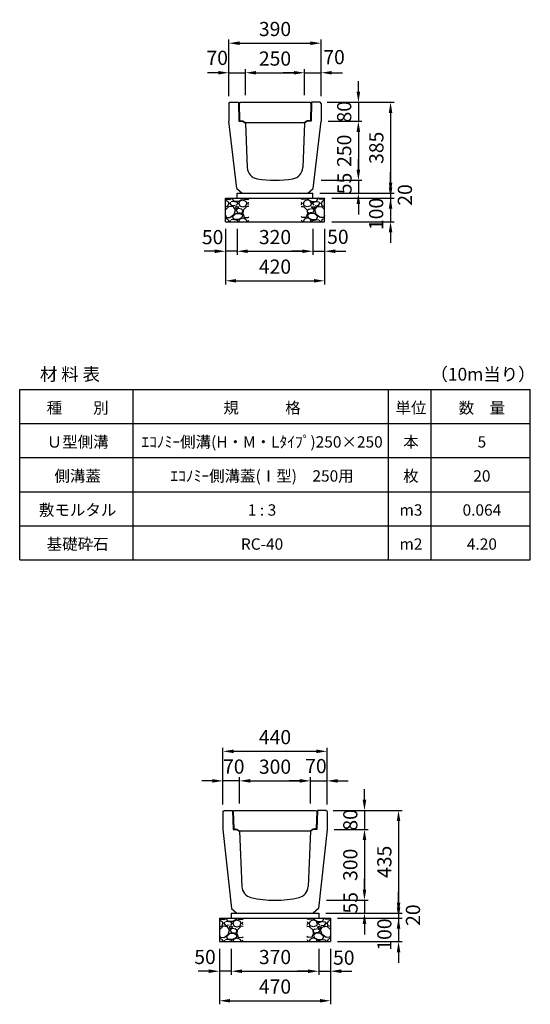
# Model space of a CAD drawing. Extents: x 0 to 24280, y -144 to 9140.
# Drawn here: x 0 to 2160, y 4976 to 9140 of the extents above; entities that cross this region are included whole.
import ezdxf

# ---------------------------------------------------------------- set-up
doc = ezdxf.new("R2010")
doc.units = 0
doc.header["$LTSCALE"] = 0.5
doc.layers.get('0').update_dxf_attribs({"linetype": 'CONTINUOUS'})
doc.layers.get('DEFPOINTS').update_dxf_attribs({"linetype": 'CONTINUOUS'})
doc.layers.add('寸法引出', color=2, linetype='CONTINUOUS')
doc.layers.add('鉄筋', color=4, linetype='CONTINUOUS')
doc.styles.add('SANWA', font='txt')
doc.dimstyles.new('SANWA', dxfattribs={"dimscale": 0, "dimtxt": 2, "dimasz": 1.5, "dimexe": 0.5, "dimexo": 1, "dimgap": 1, "dimtad": 1, "dimdec": 4, "dimdsep": 46, "dimtxsty": 'SANWA', "dimcen": 0, "dimclrd": 2, "dimclre": 2, "dimclrt": 2, "dimadec": 0, "dimazin": 0, "dimtfac": 1, "dimtdec": 4, "dimtix": 1, "dimtmove": 0, "dimatfit": 3, "dimfxl": 0, "dimtolj": 1, "dimtzin": 0, "dimarcsym": 0})

# ---------------------------------------------------------------- blocks, each defined once
blk = doc.blocks.new('*D113')
at = {"layer": 'DEFPOINTS', "color": 0}
for p in [(1230, 5921), (930, 5796), (1230, 5796)]:
    blk.add_point(p, dxfattribs=at)
at = {"layer": '寸法引出', "lineweight": -2}
for p, q in [((930, 5826), (930, 5936)), ((975, 5921), (1185, 5921)), ((1230, 5826), (1230, 5936))]:
    blk.add_line(p, q, dxfattribs=at)
at = {"layer": '寸法引出'}
for points in [[(975, 5928.5), (975, 5913.5), (930, 5921)], [(1185, 5928.5), (1185, 5913.5), (1230, 5921)]]:
    blk.add_solid(points, dxfattribs=at)
at = {"layer": '寸法引出', "insert": (1080, 5981), "char_height": 60, "attachment_point": 5, "style": 'SANWA'}
blk.add_mtext('\\A1;300', dxfattribs=at)
blk = doc.blocks.new('*D114')
at = {"layer": 'DEFPOINTS', "color": 0}
for p in [(1300, 5921), (1230, 5796), (1300, 5791.5)]:
    blk.add_point(p, dxfattribs=at)
at = {"layer": '寸法引出', "lineweight": -2}
for p, q in [((1185, 5921), (1140, 5921)), ((1230, 5826), (1230, 5936)), ((1230, 5921), (1300, 5921)), ((1300, 5821.5), (1300, 5936)), ((1345, 5921), (1390, 5921))]:
    blk.add_line(p, q, dxfattribs=at)
at = {"layer": '寸法引出'}
for points in [[(1185, 5928.5), (1185, 5913.5), (1230, 5921)], [(1345, 5928.5), (1345, 5913.5), (1300, 5921)]]:
    blk.add_solid(points, dxfattribs=at)
at = {"layer": '寸法引出', "insert": (1253.2, 5983.6), "char_height": 60, "attachment_point": 5, "style": 'SANWA'}
blk.add_mtext('\\A1;70', dxfattribs=at)
blk = doc.blocks.new('*D115')
at = {"layer": 'DEFPOINTS', "color": 0}
for p in [(860, 5921), (860, 5791.5), (930, 5796)]:
    blk.add_point(p, dxfattribs=at)
at = {"layer": '寸法引出', "lineweight": -2}
for p, q in [((815, 5921), (770, 5921)), ((860, 5821.5), (860, 5936)), ((930, 5921), (860, 5921)), ((930, 5826), (930, 5936)), ((975, 5921), (1020, 5921))]:
    blk.add_line(p, q, dxfattribs=at)
at = {"layer": '寸法引出'}
for points in [[(815, 5928.5), (815, 5913.5), (860, 5921)], [(975, 5928.5), (975, 5913.5), (930, 5921)]]:
    blk.add_solid(points, dxfattribs=at)
at = {"layer": '寸法引出', "insert": (905.7, 5981.5), "char_height": 60, "attachment_point": 5, "style": 'SANWA'}
blk.add_mtext('\\A1;70', dxfattribs=at)
blk = doc.blocks.new('*D116')
at = {"layer": 'DEFPOINTS', "color": 0}
for p in [(1300, 6046), (860, 5791.5), (1300, 5791.5)]:
    blk.add_point(p, dxfattribs=at)
at = {"layer": '寸法引出', "lineweight": -2}
for p, q in [((860, 5821.5), (860, 6061)), ((905, 6046), (1255, 6046)), ((1300, 5821.5), (1300, 6061))]:
    blk.add_line(p, q, dxfattribs=at)
at = {"layer": '寸法引出'}
for points in [[(905, 6053.5), (905, 6038.5), (860, 6046)], [(1255, 6053.5), (1255, 6038.5), (1300, 6046)]]:
    blk.add_solid(points, dxfattribs=at)
at = {"layer": '寸法引出', "insert": (1080, 6106), "char_height": 60, "attachment_point": 5, "style": 'SANWA'}
blk.add_mtext('\\A1;440', dxfattribs=at)
blk = doc.blocks.new('*D125')
at = {"layer": 'DEFPOINTS', "color": 0}
for p in [(895, 5241), (1265, 5241), (1265, 5116)]:
    blk.add_point(p, dxfattribs=at)
at = {"layer": '寸法引出', "lineweight": -2}
for p, q in [((895, 5211), (895, 5101)), ((1265, 5211), (1265, 5101)), ((940, 5116), (1220, 5116))]:
    blk.add_line(p, q, dxfattribs=at)
at = {"layer": '寸法引出'}
for points in [[(940, 5123.5), (940, 5108.5), (895, 5116)], [(1220, 5123.5), (1220, 5108.5), (1265, 5116)]]:
    blk.add_solid(points, dxfattribs=at)
at = {"layer": '寸法引出', "insert": (1080, 5176), "char_height": 60, "attachment_point": 5, "style": 'SANWA'}
blk.add_mtext('\\A1;370', dxfattribs=at)
blk = doc.blocks.new('*D126')
at = {"layer": 'DEFPOINTS', "color": 0}
for p in [(1265, 5241), (1315, 5241), (1315, 5116)]:
    blk.add_point(p, dxfattribs=at)
at = {"layer": '寸法引出', "lineweight": -2}
for p, q in [((1265, 5211), (1265, 5101)), ((1315, 5211), (1315, 5101)), ((1220, 5116), (1175, 5116)), ((1265, 5116), (1315, 5116)), ((1360, 5116), (1405, 5116))]:
    blk.add_line(p, q, dxfattribs=at)
at = {"layer": '寸法引出'}
for points in [[(1220, 5123.5), (1220, 5108.5), (1265, 5116)], [(1360, 5123.5), (1360, 5108.5), (1315, 5116)]]:
    blk.add_solid(points, dxfattribs=at)
at = {"layer": '寸法引出', "insert": (1371, 5173.3), "char_height": 60, "attachment_point": 5, "style": 'SANWA'}
blk.add_mtext('\\A1;50', dxfattribs=at)
blk = doc.blocks.new('*D127')
at = {"layer": 'DEFPOINTS', "color": 0}
for p in [(845, 5241), (895, 5241), (845, 5116)]:
    blk.add_point(p, dxfattribs=at)
at = {"layer": '寸法引出', "lineweight": -2}
for p, q in [((845, 5211), (845, 5101)), ((895, 5211), (895, 5101)), ((800, 5116), (755, 5116)), ((895, 5116), (845, 5116)), ((940, 5116), (985, 5116))]:
    blk.add_line(p, q, dxfattribs=at)
at = {"layer": '寸法引出'}
for points in [[(800, 5123.5), (800, 5108.5), (845, 5116)], [(940, 5123.5), (940, 5108.5), (895, 5116)]]:
    blk.add_solid(points, dxfattribs=at)
at = {"layer": '寸法引出', "insert": (784, 5176.2), "char_height": 60, "attachment_point": 5, "style": 'SANWA'}
blk.add_mtext('\\A1;50', dxfattribs=at)
blk = doc.blocks.new('*D128')
at = {"layer": 'DEFPOINTS', "color": 0}
for p in [(845, 5241), (1315, 5241), (1315, 4991)]:
    blk.add_point(p, dxfattribs=at)
at = {"layer": '寸法引出', "lineweight": -2}
for p, q in [((845, 5211), (845, 4976)), ((1315, 5211), (1315, 4976)), ((890, 4991), (1270, 4991))]:
    blk.add_line(p, q, dxfattribs=at)
at = {"layer": '寸法引出'}
for points in [[(890, 4998.5), (890, 4983.5), (845, 4991)], [(1270, 4998.5), (1270, 4983.5), (1315, 4991)]]:
    blk.add_solid(points, dxfattribs=at)
at = {"layer": '寸法引出', "insert": (1080, 5051), "char_height": 60, "attachment_point": 5, "style": 'SANWA'}
blk.add_mtext('\\A1;470', dxfattribs=at)
blk = doc.blocks.new('*D147')
at = {"layer": 'DEFPOINTS', "color": 0}
for p in [(1265, 5361), (1315, 5341), (1602.6, 5341)]:
    blk.add_point(p, dxfattribs=at)
at = {"layer": '寸法引出', "lineweight": -2}
for p, q in [((1602.6, 5406), (1602.6, 5451)), ((1295, 5361), (1617.6, 5361)), ((1345, 5341), (1617.6, 5341)), ((1602.6, 5361), (1602.6, 5341)), ((1602.6, 5296), (1602.6, 5251))]:
    blk.add_line(p, q, dxfattribs=at)
at = {"layer": '寸法引出'}
for points in [[(1595.1, 5406), (1610.1, 5406), (1602.6, 5361)], [(1595.1, 5296), (1610.1, 5296), (1602.6, 5341)]]:
    blk.add_solid(points, dxfattribs=at)
at = {"layer": '寸法引出', "insert": (1663.7, 5353.2), "char_height": 60, "attachment_point": 5, "rotation": 90, "style": 'SANWA'}
blk.add_mtext('\\A1;20', dxfattribs=at)
blk = doc.blocks.new('*D148')
at = {"layer": 'DEFPOINTS', "color": 0}
for p in [(1315, 5341), (1315, 5241), (1602.6, 5241)]:
    blk.add_point(p, dxfattribs=at)
at = {"layer": '寸法引出', "lineweight": -2}
for p, q in [((1602.6, 5386), (1602.6, 5431)), ((1345, 5341), (1617.6, 5341)), ((1602.6, 5341), (1602.6, 5241)), ((1345, 5241), (1617.6, 5241)), ((1602.6, 5196), (1602.6, 5151))]:
    blk.add_line(p, q, dxfattribs=at)
at = {"layer": '寸法引出'}
for points in [[(1595.1, 5386), (1610.1, 5386), (1602.6, 5341)], [(1595.1, 5196), (1610.1, 5196), (1602.6, 5241)]]:
    blk.add_solid(points, dxfattribs=at)
at = {"layer": '寸法引出', "insert": (1542.7, 5271), "char_height": 60, "attachment_point": 5, "rotation": 90, "style": 'SANWA'}
blk.add_mtext('\\A1;100', dxfattribs=at)
blk = doc.blocks.new('*D149')
at = {"layer": 'DEFPOINTS', "color": 0}
for p in [(1295.5, 5796), (1300, 5716), (1458.5, 5716)]:
    blk.add_point(p, dxfattribs=at)
at = {"layer": '寸法引出', "lineweight": -2}
for p, q in [((1458.5, 5841), (1458.5, 5886)), ((1325.5, 5796), (1473.5, 5796)), ((1458.5, 5796), (1458.5, 5716)), ((1330, 5716), (1473.5, 5716)), ((1458.5, 5671), (1458.5, 5626))]:
    blk.add_line(p, q, dxfattribs=at)
at = {"layer": '寸法引出'}
for points in [[(1451, 5841), (1466, 5841), (1458.5, 5796)], [(1451, 5671), (1466, 5671), (1458.5, 5716)]]:
    blk.add_solid(points, dxfattribs=at)
at = {"layer": '寸法引出', "insert": (1398.5, 5756), "char_height": 60, "attachment_point": 5, "rotation": 90, "style": 'SANWA'}
blk.add_mtext('\\A1;80', dxfattribs=at)
blk = doc.blocks.new('*D150')
at = {"layer": 'DEFPOINTS', "color": 0}
for p in [(1300, 5716), (1268, 5416), (1458.5, 5416)]:
    blk.add_point(p, dxfattribs=at)
at = {"layer": '寸法引出', "lineweight": -2}
for p, q in [((1330, 5716), (1473.5, 5716)), ((1458.5, 5671), (1458.5, 5461)), ((1298, 5416), (1473.5, 5416))]:
    blk.add_line(p, q, dxfattribs=at)
at = {"layer": '寸法引出'}
for points in [[(1451, 5671), (1466, 5671), (1458.5, 5716)], [(1451, 5461), (1466, 5461), (1458.5, 5416)]]:
    blk.add_solid(points, dxfattribs=at)
at = {"layer": '寸法引出', "insert": (1398.5, 5566), "char_height": 60, "attachment_point": 5, "rotation": 90, "style": 'SANWA'}
blk.add_mtext('\\A1;300', dxfattribs=at)
blk = doc.blocks.new('*D151')
at = {"layer": 'DEFPOINTS', "color": 0}
for p in [(1268, 5416), (1265, 5361), (1458.5, 5361)]:
    blk.add_point(p, dxfattribs=at)
at = {"layer": '寸法引出', "lineweight": -2}
for p, q in [((1458.5, 5461), (1458.5, 5506)), ((1298, 5416), (1473.5, 5416)), ((1458.5, 5416), (1458.5, 5361)), ((1295, 5361), (1473.5, 5361)), ((1458.5, 5316), (1458.5, 5271))]:
    blk.add_line(p, q, dxfattribs=at)
at = {"layer": '寸法引出'}
for points in [[(1451, 5461), (1466, 5461), (1458.5, 5416)], [(1451, 5316), (1466, 5316), (1458.5, 5361)]]:
    blk.add_solid(points, dxfattribs=at)
at = {"layer": '寸法引出', "insert": (1399.6, 5405.3), "char_height": 60, "attachment_point": 5, "rotation": 90, "style": 'SANWA'}
blk.add_mtext('\\A1;55', dxfattribs=at)
blk = doc.blocks.new('*D152')
at = {"layer": 'DEFPOINTS', "color": 0}
for p in [(1295.5, 5796), (1265, 5361), (1602.6, 5361)]:
    blk.add_point(p, dxfattribs=at)
at = {"layer": '寸法引出', "lineweight": -2}
for p, q in [((1325.5, 5796), (1617.6, 5796)), ((1602.6, 5751), (1602.6, 5406)), ((1295, 5361), (1617.6, 5361))]:
    blk.add_line(p, q, dxfattribs=at)
at = {"layer": '寸法引出'}
for points in [[(1595.1, 5751), (1610.1, 5751), (1602.6, 5796)], [(1595.1, 5406), (1610.1, 5406), (1602.6, 5361)]]:
    blk.add_solid(points, dxfattribs=at)
at = {"layer": '寸法引出', "insert": (1542.6, 5578.5), "char_height": 60, "attachment_point": 5, "rotation": 90, "style": 'SANWA'}
blk.add_mtext('\\A1;435', dxfattribs=at)
blk = doc.blocks.new('*D167')
at = {"layer": 'DEFPOINTS', "color": 0}
for p in [(955, 8916), (955, 8791), (885, 8786.5)]:
    blk.add_point(p, dxfattribs=at)
at = {"layer": '寸法引出', "lineweight": -2}
for p, q in [((840, 8916), (795, 8916)), ((885, 8816.5), (885, 8931)), ((885, 8916), (955, 8916)), ((955, 8821), (955, 8931)), ((1000, 8916), (1045, 8916))]:
    blk.add_line(p, q, dxfattribs=at)
at = {"layer": '寸法引出'}
for points in [[(840, 8923.5), (840, 8908.5), (885, 8916)], [(1000, 8923.5), (1000, 8908.5), (955, 8916)]]:
    blk.add_solid(points, dxfattribs=at)
at = {"layer": '寸法引出', "insert": (835.6, 8978.9), "char_height": 60, "attachment_point": 5, "style": 'SANWA'}
blk.add_mtext('\\A1;70', dxfattribs=at)
blk = doc.blocks.new('*D168')
at = {"layer": 'DEFPOINTS', "color": 0}
for p in [(1205, 8916), (955, 8791), (1205, 8791)]:
    blk.add_point(p, dxfattribs=at)
at = {"layer": '寸法引出', "lineweight": -2}
for p, q in [((955, 8821), (955, 8931)), ((1000, 8916), (1160, 8916)), ((1205, 8821), (1205, 8931))]:
    blk.add_line(p, q, dxfattribs=at)
at = {"layer": '寸法引出'}
for points in [[(1000, 8923.5), (1000, 8908.5), (955, 8916)], [(1160, 8923.5), (1160, 8908.5), (1205, 8916)]]:
    blk.add_solid(points, dxfattribs=at)
at = {"layer": '寸法引出', "insert": (1080, 8976), "char_height": 60, "attachment_point": 5, "style": 'SANWA'}
blk.add_mtext('\\A1;250', dxfattribs=at)
blk = doc.blocks.new('*D169')
at = {"layer": 'DEFPOINTS', "color": 0}
for p in [(1275, 8916), (1205, 8791), (1275, 8786.5)]:
    blk.add_point(p, dxfattribs=at)
at = {"layer": '寸法引出', "lineweight": -2}
for p, q in [((1160, 8916), (1115, 8916)), ((1205, 8821), (1205, 8931)), ((1205, 8916), (1275, 8916)), ((1275, 8816.5), (1275, 8931)), ((1320, 8916), (1365, 8916))]:
    blk.add_line(p, q, dxfattribs=at)
at = {"layer": '寸法引出'}
for points in [[(1160, 8923.5), (1160, 8908.5), (1205, 8916)], [(1320, 8923.5), (1320, 8908.5), (1275, 8916)]]:
    blk.add_solid(points, dxfattribs=at)
at = {"layer": '寸法引出', "insert": (1329.9, 8982.1), "char_height": 60, "attachment_point": 5, "style": 'SANWA'}
blk.add_mtext('\\A1;70', dxfattribs=at)
blk = doc.blocks.new('*D170')
at = {"layer": 'DEFPOINTS', "color": 0}
for p in [(1275, 9041), (885, 8786.5), (1275, 8786.5)]:
    blk.add_point(p, dxfattribs=at)
at = {"layer": '寸法引出', "lineweight": -2}
for p, q in [((885, 8816.5), (885, 9056)), ((930, 9041), (1230, 9041)), ((1275, 8816.5), (1275, 9056))]:
    blk.add_line(p, q, dxfattribs=at)
at = {"layer": '寸法引出'}
for points in [[(930, 9048.5), (930, 9033.5), (885, 9041)], [(1230, 9048.5), (1230, 9033.5), (1275, 9041)]]:
    blk.add_solid(points, dxfattribs=at)
at = {"layer": '寸法引出', "insert": (1080, 9101), "char_height": 60, "attachment_point": 5, "style": 'SANWA'}
blk.add_mtext('\\A1;390', dxfattribs=at)
blk = doc.blocks.new('*D181')
at = {"layer": 'DEFPOINTS', "color": 0}
for p in [(920, 8286), (1240, 8286), (1240, 8161)]:
    blk.add_point(p, dxfattribs=at)
at = {"layer": '寸法引出', "lineweight": -2}
for p, q in [((920, 8256), (920, 8146)), ((1240, 8256), (1240, 8146)), ((965, 8161), (1195, 8161))]:
    blk.add_line(p, q, dxfattribs=at)
at = {"layer": '寸法引出'}
for points in [[(965, 8168.5), (965, 8153.5), (920, 8161)], [(1195, 8168.5), (1195, 8153.5), (1240, 8161)]]:
    blk.add_solid(points, dxfattribs=at)
at = {"layer": '寸法引出', "insert": (1080, 8221), "char_height": 60, "attachment_point": 5, "style": 'SANWA'}
blk.add_mtext('\\A1;320', dxfattribs=at)
blk = doc.blocks.new('*D182')
at = {"layer": 'DEFPOINTS', "color": 0}
for p in [(1240, 8286), (1290, 8286), (1290, 8161)]:
    blk.add_point(p, dxfattribs=at)
at = {"layer": '寸法引出', "lineweight": -2}
for p, q in [((1240, 8256), (1240, 8146)), ((1290, 8256), (1290, 8146)), ((1195, 8161), (1150, 8161)), ((1240, 8161), (1290, 8161)), ((1335, 8161), (1380, 8161))]:
    blk.add_line(p, q, dxfattribs=at)
at = {"layer": '寸法引出'}
for points in [[(1195, 8168.5), (1195, 8153.5), (1240, 8161)], [(1335, 8168.5), (1335, 8153.5), (1290, 8161)]]:
    blk.add_solid(points, dxfattribs=at)
at = {"layer": '寸法引出', "insert": (1346, 8222.1), "char_height": 60, "attachment_point": 5, "style": 'SANWA'}
blk.add_mtext('\\A1;50', dxfattribs=at)
blk = doc.blocks.new('*D179')
at = {"layer": 'DEFPOINTS', "color": 0}
for p in [(870, 8286), (920, 8286), (870, 8161)]:
    blk.add_point(p, dxfattribs=at)
at = {"layer": '寸法引出', "lineweight": -2}
for p, q in [((870, 8256), (870, 8146)), ((920, 8256), (920, 8146)), ((825, 8161), (780, 8161)), ((920, 8161), (870, 8161)), ((965, 8161), (1010, 8161))]:
    blk.add_line(p, q, dxfattribs=at)
at = {"layer": '寸法引出'}
for points in [[(825, 8168.5), (825, 8153.5), (870, 8161)], [(965, 8168.5), (965, 8153.5), (920, 8161)]]:
    blk.add_solid(points, dxfattribs=at)
at = {"layer": '寸法引出', "insert": (816.2, 8220.8), "char_height": 60, "attachment_point": 5, "style": 'SANWA'}
blk.add_mtext('\\A1;50', dxfattribs=at)
blk = doc.blocks.new('*D180')
at = {"layer": 'DEFPOINTS', "color": 0}
for p in [(870, 8286), (1290, 8286), (1290, 8036)]:
    blk.add_point(p, dxfattribs=at)
at = {"layer": '寸法引出', "lineweight": -2}
for p, q in [((870, 8256), (870, 8021)), ((1290, 8256), (1290, 8021)), ((915, 8036), (1245, 8036))]:
    blk.add_line(p, q, dxfattribs=at)
at = {"layer": '寸法引出'}
for points in [[(915, 8043.5), (915, 8028.5), (870, 8036)], [(1245, 8043.5), (1245, 8028.5), (1290, 8036)]]:
    blk.add_solid(points, dxfattribs=at)
at = {"layer": '寸法引出', "insert": (1080, 8096), "char_height": 60, "attachment_point": 5, "style": 'SANWA'}
blk.add_mtext('\\A1;420', dxfattribs=at)
blk = doc.blocks.new('*D185')
at = {"layer": 'DEFPOINTS', "color": 0}
for p in [(1270.5, 8791), (1275, 8711), (1432.7, 8711)]:
    blk.add_point(p, dxfattribs=at)
at = {"layer": '寸法引出', "lineweight": -2}
for p, q in [((1432.7, 8836), (1432.7, 8881)), ((1300.5, 8791), (1447.7, 8791)), ((1432.7, 8791), (1432.7, 8711)), ((1305, 8711), (1447.7, 8711)), ((1432.7, 8666), (1432.7, 8621))]:
    blk.add_line(p, q, dxfattribs=at)
at = {"layer": '寸法引出'}
for points in [[(1425.2, 8836), (1440.2, 8836), (1432.7, 8791)], [(1425.2, 8666), (1440.2, 8666), (1432.7, 8711)]]:
    blk.add_solid(points, dxfattribs=at)
at = {"layer": '寸法引出', "insert": (1372.7, 8751), "char_height": 60, "attachment_point": 5, "rotation": 90, "style": 'SANWA'}
blk.add_mtext('\\A1;80', dxfattribs=at)
blk = doc.blocks.new('*D190')
at = {"layer": 'DEFPOINTS', "color": 0}
for p in [(1240, 8406), (1290, 8386), (1568.8, 8386)]:
    blk.add_point(p, dxfattribs=at)
at = {"layer": '寸法引出', "lineweight": -2}
for p, q in [((1568.8, 8451), (1568.8, 8496)), ((1270, 8406), (1583.8, 8406)), ((1320, 8386), (1583.8, 8386)), ((1568.8, 8406), (1568.8, 8386)), ((1568.8, 8341), (1568.8, 8296))]:
    blk.add_line(p, q, dxfattribs=at)
at = {"layer": '寸法引出'}
for points in [[(1561.3, 8451), (1576.3, 8451), (1568.8, 8406)], [(1561.3, 8341), (1576.3, 8341), (1568.8, 8386)]]:
    blk.add_solid(points, dxfattribs=at)
at = {"layer": '寸法引出', "insert": (1629.6, 8399.1), "char_height": 60, "attachment_point": 5, "rotation": 90, "style": 'SANWA'}
blk.add_mtext('\\A1;20', dxfattribs=at)
blk = doc.blocks.new('*D191')
at = {"layer": 'DEFPOINTS', "color": 0}
for p in [(1290, 8386), (1290, 8286), (1568.8, 8286)]:
    blk.add_point(p, dxfattribs=at)
at = {"layer": '寸法引出', "lineweight": -2}
for p, q in [((1568.8, 8431), (1568.8, 8476)), ((1320, 8386), (1583.8, 8386)), ((1568.8, 8386), (1568.8, 8286)), ((1320, 8286), (1583.8, 8286)), ((1568.8, 8241), (1568.8, 8196))]:
    blk.add_line(p, q, dxfattribs=at)
at = {"layer": '寸法引出'}
for points in [[(1561.3, 8431), (1576.3, 8431), (1568.8, 8386)], [(1561.3, 8241), (1576.3, 8241), (1568.8, 8286)]]:
    blk.add_solid(points, dxfattribs=at)
at = {"layer": '寸法引出', "insert": (1507.9, 8318.8), "char_height": 60, "attachment_point": 5, "rotation": 90, "style": 'SANWA'}
blk.add_mtext('\\A1;100', dxfattribs=at)
blk = doc.blocks.new('*D192')
at = {"layer": 'DEFPOINTS', "color": 0}
for p in [(1275, 8711), (1245, 8461), (1432.7, 8461)]:
    blk.add_point(p, dxfattribs=at)
at = {"layer": '寸法引出', "lineweight": -2}
for p, q in [((1305, 8711), (1447.7, 8711)), ((1432.7, 8666), (1432.7, 8506)), ((1275, 8461), (1447.7, 8461))]:
    blk.add_line(p, q, dxfattribs=at)
at = {"layer": '寸法引出'}
for points in [[(1425.2, 8666), (1440.2, 8666), (1432.7, 8711)], [(1425.2, 8506), (1440.2, 8506), (1432.7, 8461)]]:
    blk.add_solid(points, dxfattribs=at)
at = {"layer": '寸法引出', "insert": (1372.7, 8586), "char_height": 60, "attachment_point": 5, "rotation": 90, "style": 'SANWA'}
blk.add_mtext('\\A1;250', dxfattribs=at)
blk = doc.blocks.new('*D193')
at = {"layer": 'DEFPOINTS', "color": 0}
for p in [(1245, 8461), (1240, 8406), (1432.7, 8406)]:
    blk.add_point(p, dxfattribs=at)
at = {"layer": '寸法引出', "lineweight": -2}
for p, q in [((1432.7, 8506), (1432.7, 8551)), ((1275, 8461), (1447.7, 8461)), ((1432.7, 8461), (1432.7, 8406)), ((1270, 8406), (1447.7, 8406)), ((1432.7, 8361), (1432.7, 8316))]:
    blk.add_line(p, q, dxfattribs=at)
at = {"layer": '寸法引出'}
for points in [[(1425.2, 8506), (1440.2, 8506), (1432.7, 8461)], [(1425.2, 8361), (1440.2, 8361), (1432.7, 8406)]]:
    blk.add_solid(points, dxfattribs=at)
at = {"layer": '寸法引出', "insert": (1374, 8447.7), "char_height": 60, "attachment_point": 5, "rotation": 90, "style": 'SANWA'}
blk.add_mtext('\\A1;55', dxfattribs=at)
blk = doc.blocks.new('*D194')
at = {"layer": 'DEFPOINTS', "color": 0}
for p in [(1270.5, 8791), (1240, 8406), (1568.8, 8406)]:
    blk.add_point(p, dxfattribs=at)
at = {"layer": '寸法引出', "lineweight": -2}
for p, q in [((1300.5, 8791), (1583.8, 8791)), ((1568.8, 8746), (1568.8, 8451)), ((1270, 8406), (1583.8, 8406))]:
    blk.add_line(p, q, dxfattribs=at)
at = {"layer": '寸法引出'}
for points in [[(1561.3, 8746), (1576.3, 8746), (1568.8, 8791)], [(1561.3, 8451), (1576.3, 8451), (1568.8, 8406)]]:
    blk.add_solid(points, dxfattribs=at)
at = {"layer": '寸法引出', "insert": (1508.8, 8598.5), "char_height": 60, "attachment_point": 5, "rotation": 90, "style": 'SANWA'}
blk.add_mtext('\\A1;385', dxfattribs=at)

msp = doc.modelspace()

# ---------------------------------------------------------------- hatches: boundary and pattern name
at = {"layer": '鉄筋'}
h = msp.add_hatch(dxfattribs=at)
h.set_pattern_fill('GRAVEL', color=256, scale=3, style=0)
h.set_pattern_definition([(228.0128, (-1058.886, 1352.2), (-609.600518, -685.8008427), [10.2516, -1014.915]), (184.9697, (-1065.744, 1344.58), (914.4014792, 76.1994623), [17.59215, -1741.62]), (132.5104, (-1083.27, 1343.056), (761.9994455, -838.2008188), [12.40446, -1228.041]), (267.2737, (-1112.988, 1324.006), (76.1996691, 1523.9995096), [16.02015, -1585.992]), (292.8337, (-1113.75, 1308.004), (-381.0010817, 914.4005199), [15.709, -1555.194]), (357.2737, (-1107.654, 1293.526), (-1523.9995096, 76.1996691), [16.02015, -1585.992]), (37.6942, (-1091.652, 1292.764), (-990.6006258, -761.9993207), [21.1858, -2097.393]), (72.2553, (-1074.888, 1305.718), (533.401067, 1676.4004862), [20.0016, -1980.159]), (121.4296, (-1068.792, 1324.768), (-609.600157, 990.5988348), [16.0744, -1591.365]), (175.2364, (-1077.174, 1338.484), (838.1993416, -76.199285), [18.3514, -899.217]), (222.3974, (-1095.462, 1340.008), (-914.4000275, -838.1989095), [23.73234, -2349.504]), (138.8141, (-1037.55, 1323.244), (-533.39966, 457.199297), [8.10015, -801.918]), (171.4692, (-1043.646, 1328.578), (990.5984879, -152.400384), [15.41046, -1525.638]), (225, (-1058.886, 1330.864), (-2e-14, -76.19995), [10.7763, -96.9867]), (203.1986, (-1064.22, 1340.008), (381.001285, 152.400668), [5.8032, -574.518]), (291.8014, (-1069.554, 1337.722), (-76.200053, 228.600147), [8.207, -402.144]), (30.9638, (-1066.506, 1330.102), (228.599759, 152.400119), [13.3296, -430.989]), (161.5651, (-1055.076, 1336.96), (152.40007, -76.19989), [9.6386, -231.327]), (16.3895, (-1113.75, 1337.722), (762.0004204, 228.5995245), [13.50264, -1336.764]), (70.3462, (-1100.796, 1341.532), (-304.7991507, -838.1988147), [11.328, -1121.466]), (293.1986, (-1055.076, 1352.2), (-152.400668, 381.001285), [11.6064, -568.716]), (343.6105, (-1050.504, 1341.532), (-762.0004204, 228.5995245), [13.50264, -1336.764]), (339.444, (-1113.75, 1290.478), (-381.000473, 152.399815), [13.02105, -638.031]), (294.7751, (-1101.558, 1285.906), (-380.999112, 838.1996108), [10.91016, -1080.108]), (66.8014, (-1054.314, 1276), (152.400668, 381.001285), [11.6064, -568.716]), (17.354, (-1049.742, 1286.668), (-990.6000535, -304.7995403), [12.7735, -1264.572]), (69.444, (-1091.652, 1276), (-152.399815, -381.000473), [6.51054, -644.544]), (101.3099, (-1058.886, 1276), (-76.199624, 304.799024), [3.88545, -384.66]), (165.9638, (-1059.648, 1279.81), (228.60016, -76.19987), [15.709, -298.4715]), (186.009, (-1074.888, 1283.62), (761.9988763, 76.199822), [14.558, -1441.242]), (303.6901, (-1066.506, 1323.244), (-76.200026, 152.39985), [10.9897, -263.7534]), (353.1572, (-1060.41, 1314.1), (1295.4005357, -152.4006825), [19.1867, -1899.48]), (60.9454, (-1041.36, 1311.814), (-304.799291, -533.398728), [7.84524, -776.682]), (90, (-1037.55, 1318.67), (-76.2, 76.2), [4.572, -71.628]), (120.2564, (-1076.412, 1285.906), (304.799354, -533.399731), [10.586, -1048.017]), (48.0128, (-1081.746, 1295.05), (609.600518, 685.8008427), [20.5033, -1004.664]), (0, (-1068.03, 1310.29), (76.2, 76.2), [19.812, -56.388]), (325.3048, (-1048.218, 1310.29), (-761.9986797, 533.4000507), [12.0483, -1192.779]), (254.0546, (-1038.312, 1303.432), (-76.200194, -304.800726), [11.0949, -543.651]), (207.646, (-1041.36, 1292.764), (-1447.7994915, -762.0004792), [18.06435, -1788.375]), (175.4261, (-1057.362, 1284.382), (-990.6002281, 76.1996313), [19.1109, -1891.974]), (175.4261, (-1057.362, 1284.382), (-990.6002281, 76.1996313), [19.1109, -1891.974])])
h.paths.add_polyline_path([(970, 8386), (870, 8386), (870, 8286), (970, 8286)])
h = msp.add_hatch(dxfattribs=at)
h.set_pattern_fill('GRAVEL', color=256, scale=3, style=0)
h.set_pattern_definition([(311.9872, (3218.886, 1352.2), (609.600518, -685.8008427), [10.2516, -1014.915]), (355.0303, (3225.744, 1344.58), (-914.4014792, 76.1994623), [17.59215, -1741.62]), (47.4896, (3243.27, 1343.056), (-761.9994455, -838.2008188), [12.40446, -1228.041]), (272.7263, (3272.988, 1324.006), (-76.1996691, 1523.9995096), [16.02015, -1585.992]), (247.1663, (3273.75, 1308.004), (381.0010817, 914.4005199), [15.709, -1555.194]), (182.7263, (3267.654, 1293.526), (1523.9995096, 76.1996691), [16.02015, -1585.992]), (142.3058, (3251.652, 1292.764), (990.6006258, -761.9993207), [21.1858, -2097.393]), (107.7447, (3234.888, 1305.718), (-533.401067, 1676.4004862), [20.0016, -1980.159]), (58.5704, (3228.792, 1324.768), (609.600157, 990.5988348), [16.0744, -1591.365]), (4.7636, (3237.174, 1338.484), (-838.1993416, -76.199285), [18.3514, -899.217]), (317.6026, (3255.462, 1340.008), (914.4000275, -838.1989095), [23.73234, -2349.504]), (41.1859, (3197.55, 1323.244), (533.39966, 457.199297), [8.10015, -801.918]), (8.5308, (3203.646, 1328.578), (-990.5984879, -152.400384), [15.41046, -1525.638]), (315, (3218.886, 1330.864), (2e-14, -76.19995), [10.7763, -96.9867]), (336.8014, (3224.22, 1340.008), (-381.001285, 152.400668), [5.8032, -574.518]), (248.1986, (3229.554, 1337.722), (76.200053, 228.600147), [8.207, -402.144]), (149.0362, (3226.506, 1330.102), (-228.599759, 152.400119), [13.3296, -430.989]), (18.4349, (3215.076, 1336.96), (-152.40007, -76.19989), [9.6386, -231.327]), (163.6105, (3273.75, 1337.722), (-762.0004204, 228.5995245), [13.50264, -1336.764]), (109.6538, (3260.796, 1341.532), (304.7991507, -838.1988147), [11.328, -1121.466]), (246.8014, (3215.076, 1352.2), (152.400668, 381.001285), [11.6064, -568.716]), (196.3895, (3210.504, 1341.532), (762.0004204, 228.5995245), [13.50264, -1336.764]), (200.556, (3273.75, 1290.478), (381.000473, 152.399815), [13.02105, -638.031]), (245.2249, (3261.558, 1285.906), (380.999112, 838.1996108), [10.91016, -1080.108]), (113.1986, (3214.314, 1276), (-152.400668, 381.001285), [11.6064, -568.716]), (162.646, (3209.742, 1286.668), (990.6000535, -304.7995403), [12.7735, -1264.572]), (110.556, (3251.652, 1276), (152.399815, -381.000473), [6.51054, -644.544]), (78.6901, (3218.886, 1276), (76.199624, 304.799024), [3.88545, -384.66]), (14.0362, (3219.648, 1279.81), (-228.60016, -76.19987), [15.709, -298.4715]), (353.991, (3234.888, 1283.62), (-761.9988763, 76.199822), [14.558, -1441.242]), (236.3099, (3226.506, 1323.244), (76.200026, 152.39985), [10.9897, -263.7534]), (186.8428, (3220.41, 1314.1), (-1295.4005357, -152.4006825), [19.1867, -1899.48]), (119.0546, (3201.36, 1311.814), (304.799291, -533.398728), [7.84524, -776.682]), (90, (3197.55, 1318.67), (76.2, 76.2), [4.572, -71.628]), (59.7436, (3236.412, 1285.906), (-304.799354, -533.399731), [10.586, -1048.017]), (131.9872, (3241.746, 1295.05), (-609.600518, 685.8008427), [20.5033, -1004.664]), (180, (3228.03, 1310.29), (-76.2, 76.2), [19.812, -56.388]), (214.6952, (3208.218, 1310.29), (761.9986797, 533.4000507), [12.0483, -1192.779]), (285.9454, (3198.312, 1303.432), (76.200194, -304.800726), [11.0949, -543.651]), (332.354, (3201.36, 1292.764), (1447.7994915, -762.0004792), [18.06435, -1788.375]), (4.5739, (3217.362, 1284.382), (990.6002281, 76.1996313), [19.1109, -1891.974]), (4.5739, (3217.362, 1284.382), (990.6002281, 76.1996313), [19.1109, -1891.974])])
h.paths.add_polyline_path([(1190, 8386), (1290, 8386), (1290, 8286), (1190, 8286)])
h = msp.add_hatch(dxfattribs=at)
h.set_pattern_fill('GRAVEL', color=256, scale=3, style=0)
h.set_pattern_definition([(228.0128, (-1083.886, -1692.8), (-609.600518, -685.8008427), [10.2516, -1014.915]), (184.9697, (-1090.744, -1700.42), (914.4014792, 76.1994623), [17.59215, -1741.62]), (132.5104, (-1108.27, -1701.944), (761.9994455, -838.2008188), [12.40446, -1228.041]), (267.2737, (-1137.988, -1720.994), (76.1996691, 1523.9995096), [16.02015, -1585.992]), (292.8337, (-1138.75, -1736.996), (-381.0010817, 914.4005199), [15.709, -1555.194]), (357.2737, (-1132.654, -1751.474), (-1523.9995096, 76.1996691), [16.02015, -1585.992]), (37.6942, (-1116.652, -1752.236), (-990.6006258, -761.9993207), [21.1858, -2097.393]), (72.2553, (-1099.888, -1739.282), (533.401067, 1676.4004862), [20.0016, -1980.159]), (121.4296, (-1093.792, -1720.232), (-609.600157, 990.5988348), [16.0744, -1591.365]), (175.2364, (-1102.174, -1706.516), (838.1993416, -76.199285), [18.3514, -899.217]), (222.3974, (-1120.462, -1704.992), (-914.4000275, -838.1989095), [23.73234, -2349.504]), (138.8141, (-1062.55, -1721.756), (-533.39966, 457.199297), [8.10015, -801.918]), (171.4692, (-1068.646, -1716.422), (990.5984879, -152.400384), [15.41046, -1525.638]), (225, (-1083.886, -1714.136), (-2e-14, -76.19995), [10.7763, -96.9867]), (203.1986, (-1089.22, -1704.992), (381.001285, 152.400668), [5.8032, -574.518]), (291.8014, (-1094.554, -1707.278), (-76.200053, 228.600147), [8.207, -402.144]), (30.9638, (-1091.506, -1714.898), (228.599759, 152.400119), [13.3296, -430.989]), (161.5651, (-1080.076, -1708.04), (152.40007, -76.19989), [9.6386, -231.327]), (16.3895, (-1138.75, -1707.278), (762.0004204, 228.5995245), [13.50264, -1336.764]), (70.3462, (-1125.796, -1703.468), (-304.7991507, -838.1988147), [11.328, -1121.466]), (293.1986, (-1080.076, -1692.8), (-152.400668, 381.001285), [11.6064, -568.716]), (343.6105, (-1075.504, -1703.468), (-762.0004204, 228.5995245), [13.50264, -1336.764]), (339.444, (-1138.75, -1754.522), (-381.000473, 152.399815), [13.02105, -638.031]), (294.7751, (-1126.558, -1759.094), (-380.999112, 838.1996108), [10.91016, -1080.108]), (66.8014, (-1079.314, -1769), (152.400668, 381.001285), [11.6064, -568.716]), (17.354, (-1074.742, -1758.332), (-990.6000535, -304.7995403), [12.7735, -1264.572]), (69.444, (-1116.652, -1769), (-152.399815, -381.000473), [6.51054, -644.544]), (101.3099, (-1083.886, -1769), (-76.199624, 304.799024), [3.88545, -384.66]), (165.9638, (-1084.648, -1765.19), (228.60016, -76.19987), [15.709, -298.4715]), (186.009, (-1099.888, -1761.38), (761.9988763, 76.199822), [14.558, -1441.242]), (303.6901, (-1091.506, -1721.756), (-76.200026, 152.39985), [10.9897, -263.7534]), (353.1572, (-1085.41, -1730.9), (1295.4005357, -152.4006825), [19.1867, -1899.48]), (60.9454, (-1066.36, -1733.186), (-304.799291, -533.398728), [7.84524, -776.682]), (90, (-1062.55, -1726.33), (-76.2, 76.2), [4.572, -71.628]), (120.2564, (-1101.412, -1759.094), (304.799354, -533.399731), [10.586, -1048.017]), (48.0128, (-1106.746, -1749.95), (609.600518, 685.8008427), [20.5033, -1004.664]), (0, (-1093.03, -1734.71), (76.2, 76.2), [19.812, -56.388]), (325.3048, (-1073.218, -1734.71), (-761.9986797, 533.4000507), [12.0483, -1192.779]), (254.0546, (-1063.312, -1741.568), (-76.200194, -304.800726), [11.0949, -543.651]), (207.646, (-1066.36, -1752.236), (-1447.7994915, -762.0004792), [18.06435, -1788.375]), (175.4261, (-1082.362, -1760.618), (-990.6002281, 76.1996313), [19.1109, -1891.974]), (175.4261, (-1082.362, -1760.618), (-990.6002281, 76.1996313), [19.1109, -1891.974])])
h.paths.add_polyline_path([(945, 5341), (845, 5341), (845, 5241), (945, 5241)])
h = msp.add_hatch(dxfattribs=at)
h.set_pattern_fill('GRAVEL', color=256, scale=3, style=0)
h.set_pattern_definition([(311.9872, (3243.886, -1692.8), (609.600518, -685.8008427), [10.2516, -1014.915]), (355.0303, (3250.744, -1700.42), (-914.4014792, 76.1994623), [17.59215, -1741.62]), (47.4896, (3268.27, -1701.944), (-761.9994455, -838.2008188), [12.40446, -1228.041]), (272.7263, (3297.988, -1720.994), (-76.1996691, 1523.9995096), [16.02015, -1585.992]), (247.1663, (3298.75, -1736.996), (381.0010817, 914.4005199), [15.709, -1555.194]), (182.7263, (3292.654, -1751.474), (1523.9995096, 76.1996691), [16.02015, -1585.992]), (142.3058, (3276.652, -1752.236), (990.6006258, -761.9993207), [21.1858, -2097.393]), (107.7447, (3259.888, -1739.282), (-533.401067, 1676.4004862), [20.0016, -1980.159]), (58.5704, (3253.792, -1720.232), (609.600157, 990.5988348), [16.0744, -1591.365]), (4.7636, (3262.174, -1706.516), (-838.1993416, -76.199285), [18.3514, -899.217]), (317.6026, (3280.462, -1704.992), (914.4000275, -838.1989095), [23.73234, -2349.504]), (41.1859, (3222.55, -1721.756), (533.39966, 457.199297), [8.10015, -801.918]), (8.5308, (3228.646, -1716.422), (-990.5984879, -152.400384), [15.41046, -1525.638]), (315, (3243.886, -1714.136), (2e-14, -76.19995), [10.7763, -96.9867]), (336.8014, (3249.22, -1704.992), (-381.001285, 152.400668), [5.8032, -574.518]), (248.1986, (3254.554, -1707.278), (76.200053, 228.600147), [8.207, -402.144]), (149.0362, (3251.506, -1714.898), (-228.599759, 152.400119), [13.3296, -430.989]), (18.4349, (3240.076, -1708.04), (-152.40007, -76.19989), [9.6386, -231.327]), (163.6105, (3298.75, -1707.278), (-762.0004204, 228.5995245), [13.50264, -1336.764]), (109.6538, (3285.796, -1703.468), (304.7991507, -838.1988147), [11.328, -1121.466]), (246.8014, (3240.076, -1692.8), (152.400668, 381.001285), [11.6064, -568.716]), (196.3895, (3235.504, -1703.468), (762.0004204, 228.5995245), [13.50264, -1336.764]), (200.556, (3298.75, -1754.522), (381.000473, 152.399815), [13.02105, -638.031]), (245.2249, (3286.558, -1759.094), (380.999112, 838.1996108), [10.91016, -1080.108]), (113.1986, (3239.314, -1769), (-152.400668, 381.001285), [11.6064, -568.716]), (162.646, (3234.742, -1758.332), (990.6000535, -304.7995403), [12.7735, -1264.572]), (110.556, (3276.652, -1769), (152.399815, -381.000473), [6.51054, -644.544]), (78.6901, (3243.886, -1769), (76.199624, 304.799024), [3.88545, -384.66]), (14.0362, (3244.648, -1765.19), (-228.60016, -76.19987), [15.709, -298.4715]), (353.991, (3259.888, -1761.38), (-761.9988763, 76.199822), [14.558, -1441.242]), (236.3099, (3251.506, -1721.756), (76.200026, 152.39985), [10.9897, -263.7534]), (186.8428, (3245.41, -1730.9), (-1295.4005357, -152.4006825), [19.1867, -1899.48]), (119.0546, (3226.36, -1733.186), (304.799291, -533.398728), [7.84524, -776.682]), (90, (3222.55, -1726.33), (76.2, 76.2), [4.572, -71.628]), (59.7436, (3261.412, -1759.094), (-304.799354, -533.399731), [10.586, -1048.017]), (131.9872, (3266.746, -1749.95), (-609.600518, 685.8008427), [20.5033, -1004.664]), (180, (3253.03, -1734.71), (-76.2, 76.2), [19.812, -56.388]), (214.6952, (3233.218, -1734.71), (761.9986797, 533.4000507), [12.0483, -1192.779]), (285.9454, (3223.312, -1741.568), (76.200194, -304.800726), [11.0949, -543.651]), (332.354, (3226.36, -1752.236), (1447.7994915, -762.0004792), [18.06435, -1788.375]), (4.5739, (3242.362, -1760.618), (990.6002281, 76.1996313), [19.1109, -1891.974]), (4.5739, (3242.362, -1760.618), (990.6002281, 76.1996313), [19.1109, -1891.974])])
h.paths.add_polyline_path([(1215, 5341), (1315, 5341), (1315, 5241), (1215, 5241)])

# ---------------------------------------------------------------- linework, layer by layer
at = {"ltscale": 20}
for p, q in [((885, 8786.5), (889.5, 8791)), ((1275, 8786.5), (1270.5, 8791)), ((919.2, 8426), (885, 8711)), ((943.5, 8711), (955.32, 8703)), ((1216.5, 8711), (1204.68, 8703)), ((1240.8, 8426), (1275, 8711)), ((919.2, 8426), (941.6, 8406)), ((1218.4, 8406), (1240.8, 8426)), ((860, 5791.5), (864.5, 5796)), ((1300, 5791.5), (1295.5, 5796)), ((918.5, 5716), (930.32, 5708)), ((1241.5, 5716), (1229.68, 5708)), ((895.73333, 5381), (917.86667, 5361)), ((1264.26667, 5381), (1242.13333, 5361))]:
    msp.add_line(p, q, dxfattribs=at)
at = {"ltscale": 15}
for p, q in [((889.5, 8791), (925, 8791)), ((925, 8791), (927.5, 8711)), ((1235, 8791), (1232.5, 8711)), ((1270.5, 8791), (1235, 8791)), ((885, 8786.5), (885, 8711)), ((1275, 8786.5), (1275, 8711)), ((927.5, 8711), (943.5, 8711)), ((1232.5, 8711), (1216.5, 8711)), ((955.32, 8703), (962.85261, 8514.68464)), ((1204.68, 8703), (1197.14739, 8514.68464)), ((870, 8386), (1290, 8386)), ((920, 8406), (1240, 8406)), ((870, 8286), (1290, 8286)), ((860, 5791.5), (860, 5716)), ((864.5, 5796), (900, 5796)), ((900, 5796), (902.5, 5716)), ((1260, 5796), (1257.5, 5716)), ((1295.5, 5796), (1260, 5796)), ((1300, 5791.5), (1300, 5716)), ((860, 5716), (895.73333, 5381)), ((902.5, 5716), (918.5, 5716)), ((930.32, 5708), (939.66622, 5474.34458)), ((1229.68, 5708), (1220.33378, 5474.34458)), ((1257.5, 5716), (1241.5, 5716)), ((1300, 5716), (1264.26667, 5381)), ((845, 5341), (1315, 5341)), ((895, 5361), (1265, 5361)), ((845, 5241), (1315, 5241))]:
    msp.add_line(p, q, dxfattribs=at)
at = {"ltscale": 7}
for p, q in [((932.50237, 8791), (928.1461, 8786.5)), ((932.50237, 8791), (1227.49763, 8791)), ((1227.49763, 8791), (1231.8539, 8786.5)), ((928.1461, 8786.5), (930.5, 8714)), ((1231.8539, 8786.5), (1229.5, 8714)), ((930.5, 8714), (943.5, 8712)), ((943.5, 8712), (953.5, 8705)), ((953.5, 8705), (1206.5, 8705)), ((1216.5, 8712), (1206.5, 8705)), ((1229.5, 8714), (1216.5, 8712)), ((907.50237, 5796), (903.1461, 5791.5)), ((903.1461, 5791.5), (905.5, 5719)), ((907.50237, 5796), (1252.49763, 5796)), ((1252.49763, 5796), (1256.8539, 5791.5)), ((1256.8539, 5791.5), (1254.5, 5719)), ((905.5, 5719), (918.5, 5717)), ((918.5, 5717), (928.5, 5710)), ((928.5, 5710), (1231.5, 5710)), ((1241.5, 5717), (1231.5, 5710)), ((1254.5, 5719), (1241.5, 5717))]:
    msp.add_line(p, q, dxfattribs=at)
for p, q in [((870, 8286), (870, 8386)), ((920, 8386), (920, 8406)), ((1240, 8386), (1240, 8406)), ((1290, 8286), (1290, 8386)), ((0, 6856), (0, 7576)), ((480, 6856), (480, 7576)), ((1560, 6856), (1560, 7576)), ((1740, 6856), (1740, 7576)), ((2160, 6856), (2160, 7576)), ((845, 5341), (845, 5241)), ((895, 5361), (895, 5341)), ((1265, 5361), (1265, 5341)), ((1315, 5341), (1315, 5241))]:
    msp.add_line(p, q)
at = {"color": 0}
for p, q in [((0, 7576), (2160, 7576)), ((0, 7432), (2160, 7432)), ((0, 7288), (2160, 7288)), ((0, 7144), (2160, 7144)), ((0, 7000), (2160, 7000)), ((0, 6856), (2160, 6856))]:
    msp.add_line(p, q, dxfattribs=at)
at = {"ltscale": 20}
for centre, radius, start, end in [((1012.81266, 8516.68304), 50, 182.29061004, 260.33028474), ((1147.18734, 8516.68304), 50, 279.66971526, 357.70938996), ((1080, 8911), 450, 260.33028474, 279.66971526), ((989.62626, 5476.34299), 50, 182.29061004, 256.94217329), ((1170.37374, 5476.34299), 50, 283.05782671, 357.70938996), ((1080, 5866), 450, 256.94217329, 283.05782671)]:
    msp.add_arc(centre, radius, start, end, dxfattribs=at)

# ---------------------------------------------------------------- texts
at = {"attachment_point": 5, "style": 'SANWA'}
for s, insert, char_height in [('\\A1;材 料 表', (212.73384, 7640.87455), 54), ('\\A1;（10m当り）', (1959.92398, 7640.87455), 54), ('\\A1;種\u3000\u3000別', (245.18167, 7498.64221), 48), ('\\A1;規\u3000\u3000\u3000格', (1025.18167, 7498.64221), 48), ('\\A1;単位', (1655.18167, 7498.64221), 48), ('\\A1;数\u3000量', (1955.18167, 7498.64221), 48), ('\\A1;Ｕ型側溝', (245.18167, 7354.64221), 48), ('\\A1;ｴｺﾉﾐｰ側溝(H・M・Lﾀｲﾌﾟ)250×250', (1025.18167, 7354.64221), 48), ('\\A1;本', (1655.18167, 7354.64221), 48), ('\\A1;5', (1955.18167, 7354.64221), 48), ('\\A1;側溝蓋', (245.18167, 7210.64221), 48), ('\\A1;ｴｺﾉﾐｰ側溝蓋(Ⅰ型)\u3000250用', (1025.18167, 7210.64221), 48), ('\\A1;枚', (1655.18167, 7210.64221), 48), ('\\A1;20', (1955.18167, 7210.64221), 48), ('\\A1;敷モルタル', (245.18167, 7066.64221), 48), ('\\A1;1 : 3', (1025.18167, 7066.64221), 48), ('\\A1;m3', (1655.18167, 7066.64221), 48), ('\\A1;0.064', (1955.18167, 7066.64221), 48), ('\\A1;基礎砕石', (245.18167, 6922.64221), 48), ('\\A1;RC-40', (1025.18167, 6922.64221), 48), ('\\A1;m2', (1655.18167, 6922.64221), 48), ('\\A1;4.20', (1955.18167, 6922.64221), 48)]:
    msp.add_mtext(s, dxfattribs=dict(at, insert=insert, char_height=char_height))

# ---------------------------------------------------------------- dimensions: what is measured, and where the dimension line sits
at = {"layer": '寸法引出'}
for base, p1, p2, picture, middle in [((1275, 9041), (885, 8786.5), (1275, 8786.5), '*D170', (1080, 9101)), ((1205, 8916), (955, 8791), (1205, 8791), '*D168', (1080, 8976)), ((1290, 8036), (870, 8286), (1290, 8286), '*D180', (1080, 8096)), ((1240, 8161), (920, 8286), (1240, 8286), '*D181', (1080, 8221)), ((1300, 6046), (860, 5791.5), (1300, 5791.5), '*D116', (1080, 6106)), ((1230, 5921), (930, 5796), (1230, 5796), '*D113', (1080, 5981)), ((1315, 4991), (845, 5241), (1315, 5241), '*D128', (1080, 5051)), ((1265, 5116), (895, 5241), (1265, 5241), '*D125', (1080, 5176))]:
    dim = msp.add_linear_dim(base=base, p1=p1, p2=p2, dimstyle='SANWA', override={"dimscale": 30, "dimclrd": 256, "dimclre": 256, "dimclrt": 256, "dimtmove": 2}, dxfattribs=at)
    dim.commit()
    dim.dimension.update_dxf_attribs({"geometry": picture, "text_midpoint": middle})
for base, p1, p2, picture, middle in [((955, 8916), (885, 8786.5), (955, 8791), '*D167', (835.62851, 8978.85973)), ((1275, 8916), (1205, 8791), (1275, 8786.5), '*D169', (1329.90346, 8982.08522)), ((870, 8161), (920, 8286), (870, 8286), '*D179', (816.19369, 8220.76026)), ((1290, 8161), (1240, 8286), (1290, 8286), '*D182', (1346.01172, 8222.11283)), ((860, 5921), (930, 5796), (860, 5791.5), '*D115', (905.72206, 5981.51743)), ((1300, 5921), (1230, 5796), (1300, 5791.5), '*D114', (1253.15769, 5983.58904)), ((845, 5116), (895, 5241), (845, 5241), '*D127', (784.00832, 5176.18601)), ((1315, 5116), (1265, 5241), (1315, 5241), '*D126', (1371.04954, 5173.28909))]:
    dim = msp.add_linear_dim(base=base, p1=p1, p2=p2, dimstyle='SANWA', override={"dimscale": 30, "dimclrd": 256, "dimclre": 256, "dimclrt": 256, "dimtmove": 2}, dxfattribs=at)
    dim.commit()
    dim.dimension.update_dxf_attribs({"geometry": picture, "text_midpoint": middle, "dimtype": 160})
for base, p1, p2, picture, middle in [((1432.73692, 8711), (1270.5, 8791), (1275, 8711), '*D185', (1372.73692, 8751)), ((1568.79816, 8406), (1270.5, 8791), (1240, 8406), '*D194', (1508.79816, 8598.5)), ((1432.73692, 8461), (1275, 8711), (1245, 8461), '*D192', (1372.73692, 8586)), ((1458.49697, 5716), (1295.5, 5796), (1300, 5716), '*D149', (1398.49697, 5756)), ((1602.63047, 5361), (1295.5, 5796), (1265, 5361), '*D152', (1542.63047, 5578.5)), ((1458.49697, 5416), (1300, 5716), (1268, 5416), '*D150', (1398.49697, 5566))]:
    dim = msp.add_linear_dim(base=base, p1=p1, p2=p2, angle=90, dimstyle='SANWA', override={"dimscale": 30, "dimclrd": 256, "dimclre": 256, "dimclrt": 256, "dimtmove": 2}, dxfattribs=at)
    dim.commit()
    dim.dimension.update_dxf_attribs({"geometry": picture, "text_midpoint": middle})
for base, p1, p2, picture, middle in [((1432.73692, 8406), (1245, 8461), (1240, 8406), '*D193', (1374.03109, 8447.6768)), ((1568.79816, 8386), (1240, 8406), (1290, 8386), '*D190', (1629.58059, 8399.0747)), ((1568.79816, 8286), (1290, 8386), (1290, 8286), '*D191', (1507.89123, 8318.84421)), ((1458.49697, 5361), (1268, 5416), (1265, 5361), '*D151', (1399.63915, 5405.25692)), ((1602.63047, 5341), (1265, 5361), (1315, 5341), '*D147', (1663.69299, 5353.20152)), ((1602.63047, 5241), (1315, 5341), (1315, 5241), '*D148', (1542.74225, 5271.02398))]:
    dim = msp.add_linear_dim(base=base, p1=p1, p2=p2, angle=90, dimstyle='SANWA', override={"dimscale": 30, "dimclrd": 256, "dimclre": 256, "dimclrt": 256, "dimtmove": 2}, dxfattribs=at)
    dim.commit()
    dim.dimension.update_dxf_attribs({"geometry": picture, "text_midpoint": middle, "dimtype": 160})

doc.saveas('drawing.dxf')
